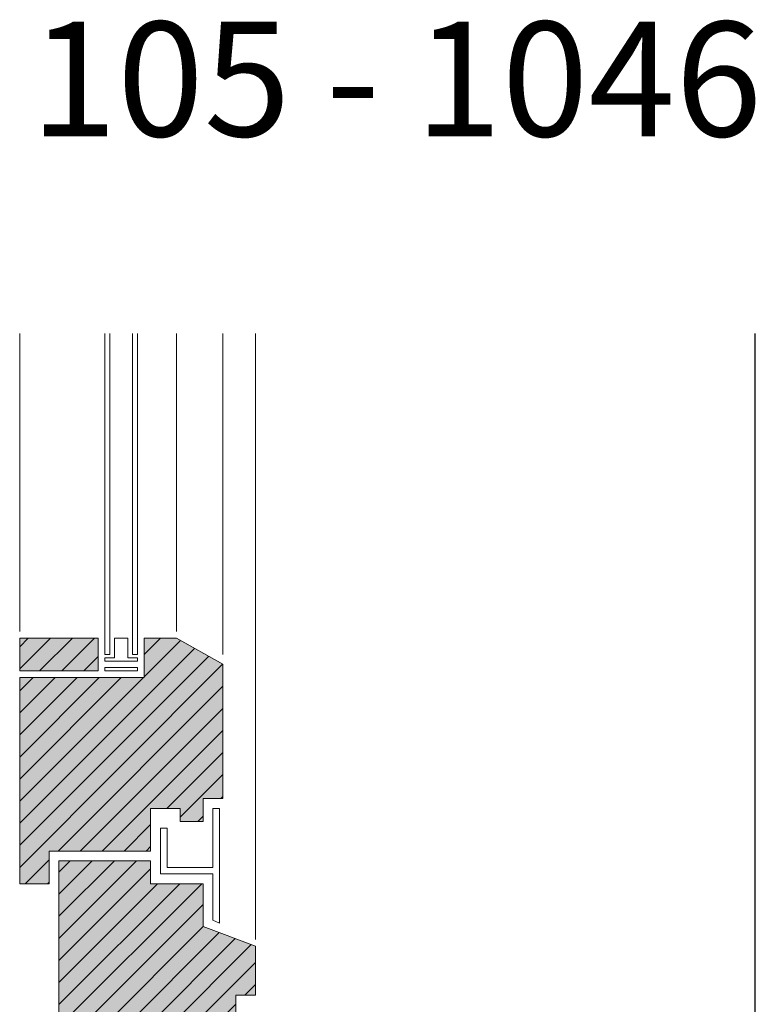
# Model space of a CAD drawing. Extents: x 2578 to 6562, y -11579 to -4513.
# Drawn here: x 6293 to 6517, y -8556 to -8255 of the extents above; entities that cross this region are included whole.
import ezdxf

# ---------------------------------------------------------------- set-up
doc = ezdxf.new("R2010")
doc.units = 0
doc.header["$LTSCALE"] = 0.1
doc.linetypes.add('AUSGEZOGEN', pattern=[0])
doc.layers.add('bauseits', color=7, linetype='AUSGEZOGEN', lineweight=13)
for name, color, linetype in [('Putz', 6, 'Continuous'), ('SCHRAFFUR', 7, 'Continuous'), ('SICHTBARE', 7, 'Continuous')]:
    doc.layers.add(name, color=color, linetype=linetype)
doc.styles.add('ARIAL7', font='arial.ttf', dxfattribs={"height": 7})
pattern_1 = [(45, (-5763.7595, -12670.212), (-3.367596, 3.367596), [])]

msp = doc.modelspace()

# ---------------------------------------------------------------- hatches: boundary and pattern name
at = {"layer": 'bauseits', "lineweight": -3}
h = msp.add_hatch(dxfattribs=at)
h.set_pattern_fill('ANSI31', color=256, scale=1.5, style=0)
h.set_pattern_definition(pattern_1)
h.paths.add_polyline_path([(6316.84, -8454.01), (6316.84, -8444.01), (6292.84, -8444.01), (6292.84, -8454.01)])
h = msp.add_hatch(dxfattribs=at)
h.set_pattern_fill('ANSI31', color=256, scale=1.5, style=0)
h.set_pattern_definition(pattern_1)
h.paths.add_polyline_path([(6354.84, -8452.01), (6340.69, -8444.01), (6330.84, -8444.01), (6330.84, -8456.01), (6292.84, -8456.01), (6292.84, -8519.01), (6301.84, -8519.01), (6301.84, -8509.01), (6332.84, -8509.01), (6332.84, -8496.01), (6341.84, -8496.01), (6341.84, -8500.01), (6348.84, -8500.01), (6348.84, -8493.01), (6354.84, -8493.01)])
h = msp.add_hatch(dxfattribs=at)
h.set_pattern_fill('ANSI31', color=256, scale=1.5, style=0)
h.set_pattern_definition(pattern_1)
h.paths.add_polyline_path([(6358.84, -8553.01), (6364.84, -8553.01), (6364.84, -8538.01), (6348.84, -8532.01), (6348.84, -8519.01), (6332.84, -8519.01), (6332.84, -8512.01), (6304.84, -8512.01), (6304.84, -8609.88), (6314.84, -8609.88), (6314.84, -8619.88), (6358.84, -8619.88)])
at = {"layer": 'SCHRAFFUR', "linetype": 'AUSGEZOGEN'}
h = msp.add_hatch(color=31, dxfattribs=at)
h.dxf.hatch_style = 1
h.paths.add_polyline_path([(6292.84, -8454.01), (6292.84, -8444.01), (6316.84, -8444.01), (6316.84, -8454.01)])
h = msp.add_hatch(color=31, dxfattribs=at)
h.dxf.hatch_style = 1
h.paths.add_polyline_path([(6301.84, -8519.01), (6301.84, -8509.01), (6332.84, -8509.01), (6332.84, -8496.01), (6341.84, -8496.01), (6341.84, -8500.01), (6348.84, -8500.01), (6348.84, -8493.01), (6354.84, -8493.01), (6354.84, -8452.01), (6340.69, -8444.01), (6330.84, -8444.01), (6330.84, -8456.01), (6292.84, -8456.01), (6292.84, -8519.01)])
h = msp.add_hatch(color=31, dxfattribs=at)
h.dxf.hatch_style = 1
h.paths.add_polyline_path([(6314.84, -8619.88), (6358.84, -8619.88), (6358.84, -8553.01), (6364.84, -8553.01), (6364.84, -8538.01), (6348.84, -8532.01), (6348.84, -8519.01), (6332.84, -8519.01), (6332.84, -8512.01), (6304.84, -8512.01), (6304.84, -8609.88), (6314.84, -8609.88)])

# ---------------------------------------------------------------- linework, layer by layer
at = {"layer": 'bauseits', "color": 7, "linetype": 'AUSGEZOGEN', "lineweight": 13}
for p, q in [((6292.84, -8442.01), (6292.84, -8350.99)), ((6318.84, -8449.01), (6318.84, -8350.99)), ((6320.34, -8350.99), (6320.34, -8449.01)), ((6327.34, -8449.01), (6327.34, -8350.99)), ((6328.84, -8350.99), (6328.84, -8449.01)), ((6340.69, -8442.01), (6340.69, -8350.99)), ((6354.84, -8449.01), (6354.84, -8350.99)), ((6364.84, -8536.01), (6364.84, -8350.99)), ((6316.84, -8444.01), (6292.84, -8444.01)), ((6292.84, -8444.01), (6292.84, -8454.01)), ((6316.84, -8454.01), (6316.84, -8444.01)), ((6325.84, -8444.01), (6321.84, -8444.01)), ((6321.84, -8444.01), (6321.84, -8450.01)), ((6325.84, -8450.01), (6325.84, -8444.01)), ((6330.84, -8444.01), (6340.69, -8444.01)), ((6330.84, -8456.01), (6330.84, -8444.01)), ((6340.69, -8444.01), (6354.84, -8452.01)), ((6320.34, -8449.01), (6318.84, -8449.01)), ((6328.84, -8449.01), (6327.34, -8449.01)), ((6321.84, -8450.01), (6318.84, -8450.01)), ((6318.84, -8450.01), (6318.84, -8451.01)), ((6318.84, -8451.01), (6328.84, -8451.01)), ((6328.84, -8450.01), (6325.84, -8450.01)), ((6328.84, -8451.01), (6328.84, -8450.01)), ((6354.84, -8452.01), (6354.84, -8493.01)), ((6292.84, -8454.01), (6316.84, -8454.01)), ((6318.84, -8453.01), (6328.84, -8453.01)), ((6318.84, -8454.01), (6318.84, -8453.01)), ((6328.84, -8454.01), (6318.84, -8454.01)), ((6328.84, -8453.01), (6328.84, -8454.01)), ((6292.84, -8456.01), (6330.84, -8456.01)), ((6292.84, -8456.01), (6292.84, -8519.01)), ((6354.84, -8493.01), (6348.84, -8493.01)), ((6348.84, -8493.01), (6348.84, -8500.01)), ((6332.84, -8496.01), (6332.84, -8509.01)), ((6341.84, -8496.01), (6332.84, -8496.01)), ((6341.84, -8500.01), (6341.84, -8496.01)), ((6353.84, -8496.01), (6351.84, -8496.01)), ((6351.84, -8496.01), (6351.84, -8514.01)), ((6353.84, -8531.01), (6353.84, -8496.01)), ((6348.84, -8500.01), (6341.84, -8500.01)), ((6337.84, -8502.01), (6335.84, -8502.01)), ((6335.84, -8502.01), (6335.84, -8516.01)), ((6337.84, -8514.01), (6337.84, -8502.01)), ((6332.84, -8509.01), (6301.84, -8509.01)), ((6301.84, -8509.01), (6301.84, -8519.01)), ((6304.84, -8609.88), (6304.84, -8512.01)), ((6304.84, -8512.01), (6332.84, -8512.01)), ((6332.84, -8512.01), (6332.84, -8519.01)), ((6351.84, -8514.01), (6337.84, -8514.01)), ((6335.84, -8516.01), (6351.84, -8516.01)), ((6351.84, -8516.01), (6351.84, -8530.08)), ((6301.84, -8519.01), (6292.84, -8519.01)), ((6332.84, -8519.01), (6348.84, -8519.01)), ((6348.84, -8519.01), (6348.84, -8532.01)), ((6351.84, -8530.08), (6353.84, -8531.01)), ((6348.84, -8532.01), (6364.84, -8538.01)), ((6364.84, -8538.01), (6364.84, -8553.01)), ((6358.84, -8553.01), (6358.84, -8619.88)), ((6364.84, -8553.01), (6358.84, -8553.01))]:
    msp.add_line(p, q, dxfattribs=at)
at = {"layer": 'Putz', "color": 6, "linetype": 'AUSGEZOGEN', "lineweight": -3}
msp.add_line((6517.48, -8580.78), (6517.48, -8350.99), dxfattribs=at)

# ---------------------------------------------------------------- texts
at = {"layer": 'SICHTBARE', "color": 7, "linetype": 'Continuous', "insert": (6296.09, -8255.83), "char_height": 35, "attachment_point": 1, "style": 'ARIAL7'}
msp.add_mtext_dynamic_manual_height_columns('105 - 1046', width=354.5057, gutter_width=35, heights=[0], dxfattribs=at)

doc.saveas('drawing.dxf')
